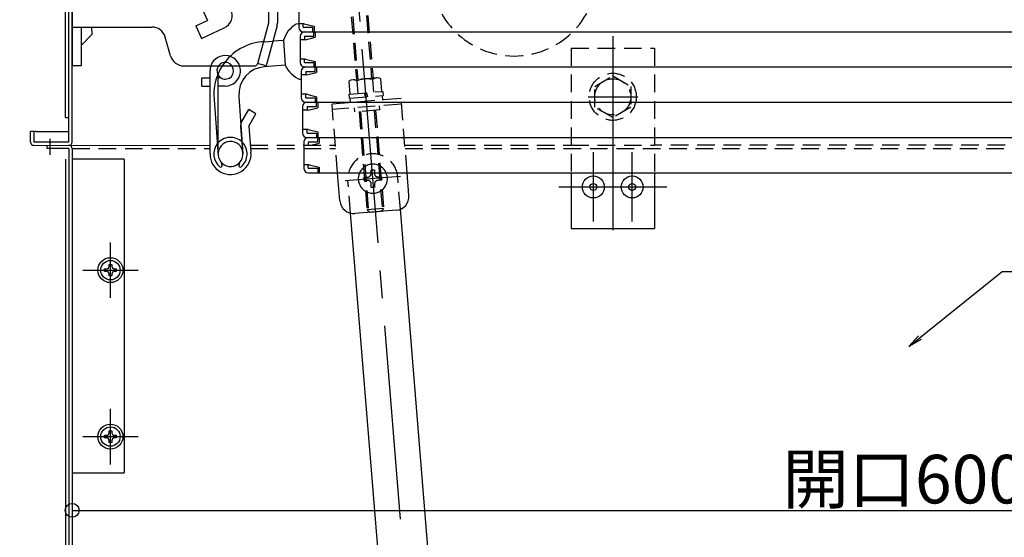
# Model space of a CAD drawing. Extents: x 10100 to 14100, y -3400 to -630.
# Drawn here: x 10571 to 10926, y -2142 to -1956 of the extents above; entities that cross this region are included whole.
import ezdxf

# ---------------------------------------------------------------- set-up
doc = ezdxf.new("R2010")
doc.units = 0
doc.header["$LTSCALE"] = 10
doc.header["$MEASUREMENT"] = 0
for name, pattern in [('HIDDEN', [9.525, 6.35, -3.175]), ('KIN-CENTER3', [10, 7, -1, 1, -1]), ('KIN-HIDDEN2', [4.5, 3, -1.5]), ('KIN-HIDDEN3', [2, 1.5, -0.5])]:
    doc.linetypes.add(name, pattern=pattern)
doc.layers.get('0').update_dxf_attribs({"color": 4, "linetype": 'CONTINUOUS'})
doc.layers.get('DEFPOINTS').update_dxf_attribs({"linetype": 'CONTINUOUS'})
for name, color, linetype in [('08文字', 21, 'CONTINUOUS'), ('BLU_M', 160, 'CONTINUOUS'), ('BLU_SS', 153, 'CONTINUOUS'), ('CYA_M', 4, 'CONTINUOUS'), ('GRE_M', 3, 'CONTINUOUS'), ('hashigo', 31, 'CONTINUOUS'), ('ke-su', 7, 'CONTINUOUS'), ('MAZ_M', 6, 'CONTINUOUS'), ('PARTS2', 210, 'KIN-HIDDEN3'), ('PARTS_SIN', 171, 'KIN-CENTER3'), ('RED_M', 1, 'CONTINUOUS'), ('rink1', 7, 'CONTINUOUS'), ('SUNPO', 3, 'CONTINUOUS'), ('YEL_SSD', 53, 'KIN-HIDDEN2')]:
    doc.layers.add(name, color=color, linetype=linetype)
doc.styles.get("Standard").update_dxf_attribs({"font": 'simplex.shx', "width": 0.7, "bigfont": 'bigfont.shx'})
doc.dimstyles.new('一般寸法', dxfattribs={"dimscale": 5, "dimtxt": 3.5, "dimasz": 1, "dimexe": 0.5, "dimexo": 2, "dimgap": 0.5, "dimtad": 1, "dimdec": 0, "dimzin": 9, "dimdsep": 46, "dimtxsty": 'Standard', "dimblk1": 'ORIGIN', "dimblk2": 'ORIGIN', "dimsah": 1, "dimcen": 1, "dimclrd": 11, "dimclre": 11, "dimclrt": 2, "dimadec": 0, "dimazin": 2, "dimtfac": 1, "dimtdec": 0, "dimtmove": 2, "dimatfit": 3, "dimldrblk": 'OPEN', "dimfxl": 0, "dimtolj": 1, "dimtzin": 9, "dimarcsym": 0})

# ---------------------------------------------------------------- blocks, each defined once
blk = doc.blocks.new('_OPEN')
at = {"color": 0, "linetype": 'ByBlock'}
for p, q in [((-1, 0.167), (0, 0)), ((0, 0), (-1, -0.167)), ((0, 0), (-1, 0))]:
    blk.add_line(p, q, dxfattribs=at)
blk = doc.blocks.new('_ORIGIN')
at = {"color": 0, "linetype": 'ByBlock'}
blk.add_line((0, 0), (-1, 0), dxfattribs=at)
blk.add_circle((0, 0), 0.5, dxfattribs=at)
blk = doc.blocks.new('*D28')
at = {"layer": 'DEFPOINTS', "color": 0}
for p in [(11189.68, -2091.19), (10589.68, -2119.19), (11189.68, -2132.77)]:
    blk.add_point(p, dxfattribs=at)
at = {"layer": 'SUNPO', "color": 11, "lineweight": -2}
for p, q in [((11189.68, -2101.19), (11189.68, -2135.27)), ((10589.68, -2129.19), (10589.68, -2135.27)), ((10594.68, -2132.77), (11184.68, -2132.77))]:
    blk.add_line(p, q, dxfattribs=at)
at = {"layer": 'SUNPO', "color": 11, "lineweight": -2, "xscale": 5, "yscale": 5, "zscale": 5, "rotation": 180}
blk.add_blockref('_ORIGIN', (10589.68, -2132.77), dxfattribs=at)
at = {"layer": 'SUNPO', "color": 11, "lineweight": -2, "xscale": 5, "yscale": 5, "zscale": 5}
blk.add_blockref('_ORIGIN', (11189.68, -2132.77), dxfattribs=at)
at = {"layer": 'SUNPO', "color": 2, "insert": (10889.68, -2121.52), "char_height": 17.5, "attachment_point": 5}
blk.add_mtext('\\A1;開口600', dxfattribs=at)
blk = doc.blocks.new('*D30')
at = {"layer": 'DEFPOINTS', "color": 0}
for p in [(10485.28, -1859.19), (10563.28, -1859.19), (10575.88, -2001.19)]:
    blk.add_point(p, dxfattribs=at)
at = {"layer": 'SUNPO', "color": 11, "lineweight": -2}
for p, q in [((10553.28, -1859.19), (10482.78, -1859.19)), ((10485.28, -1996.19), (10485.28, -1864.19)), ((10565.88, -2001.19), (10482.78, -2001.19))]:
    blk.add_line(p, q, dxfattribs=at)
at = {"layer": 'SUNPO', "color": 11, "lineweight": -2, "xscale": 5, "yscale": 5, "zscale": 5}
for p, rotation in [((10485.28, -1859.19), 90), ((10485.28, -2001.19), 270)]:
    blk.add_blockref('_ORIGIN', p, dxfattribs=dict(at, rotation=rotation))
at = {"layer": 'SUNPO', "color": 2, "insert": (10474.03, -1930.19), "char_height": 17.5, "attachment_point": 5, "rotation": 90}
blk.add_mtext('\\A1;142', dxfattribs=at)
blk = doc.blocks.new('*D37')
at = {"layer": 'DEFPOINTS', "color": 0}
for p in [(10563.28, -1859.19), (10446.3, -2259.19), (10572.38, -2259.19)]:
    blk.add_point(p, dxfattribs=at)
at = {"layer": 'SUNPO', "color": 11, "lineweight": -2}
for p, q in [((10553.28, -1859.19), (10443.8, -1859.19)), ((10446.3, -1864.19), (10446.3, -2254.19)), ((10562.38, -2259.19), (10443.8, -2259.19))]:
    blk.add_line(p, q, dxfattribs=at)
at = {"layer": 'SUNPO', "color": 11, "lineweight": -2, "xscale": 5, "yscale": 5, "zscale": 5}
for p, rotation in [((10446.3, -1859.19), 90), ((10446.3, -2259.19), 270)]:
    blk.add_blockref('_ORIGIN', p, dxfattribs=dict(at, rotation=rotation))
at = {"layer": 'SUNPO', "color": 2, "insert": (10435.05, -2059.19), "char_height": 17.5, "attachment_point": 5, "rotation": 90}
blk.add_mtext('\\A1;H ＝（\u3000min400\u3000～\u3000max1200\u3000）', dxfattribs=at)

msp = doc.modelspace()

# ---------------------------------------------------------------- linework, layer by layer
for p, q in [((10588.48, -1999.99), (10588.48, -1837.39)), ((10589.68, -1999.99), (10589.68, -1837.39)), ((10587.28, -1991.19), (10587.28, -1931.02)), ((10587.28, -1991.19), (10588.48, -1991.19)), ((10575.88, -1996.19), (10574.68, -1996.19)), ((10574.68, -1999.99), (10574.68, -1996.19)), ((10575.88, -1996.19), (10575.88, -1999.99)), ((10576.68, -1996.19), (10588.48, -1996.19)), ((10588.48, -1999.99), (10575.88, -1999.99)), ((10580.68, -2002.39), (10580.68, -2001.19))]:
    msp.add_line(p, q)
for centre, radius, start, end in [((10576.68, -1998.19), 2, 90, 113.5797), ((10575.88, -1999.99), 1.2, 180, 270), ((10588.48, -1999.99), 1.2, 270, 0)]:
    msp.add_arc(centre, radius, start, end)
at = {"layer": 'BLU_M'}
for p, q in [((10697.11, -2025.35), (10696.03, -2024.43)), ((10702.01, -2023.95), (10701.09, -2025.03)), ((10701.09, -2025.03), (10697.11, -2025.35))]:
    msp.add_line(p, q, dxfattribs=at)
at = {"layer": 'BLU_SS'}
msp.add_line((10702.01, -2023.95), (10696.03, -2024.43), dxfattribs=at)
at = {"layer": 'CYA_M'}
for p, q in [((10575.88, -2001.19), (10639.39, -2001.2)), ((10588.48, -2002.39), (10580.68, -2002.39)), ((10588.48, -2002.39), (10588.48, -2204.19)), ((10589.68, -2002.39), (10589.68, -2006.19)), ((10587.28, -2006.19), (10587.28, -2188.19)), ((10589.68, -2006.19), (10589.68, -2119.19)), ((10608.48, -2006.19), (10589.68, -2006.19)), ((10608.48, -2006.19), (10608.48, -2119.19)), ((10686.24, -2021.22), (10685.41, -2011.05)), ((10711.15, -2019.19), (10710.49, -2011.05)), ((10706.58, -2024.58), (10691.63, -2025.8)), ((10589.68, -2119.19), (10589.68, -2204.19)), ((10589.68, -2119.19), (10608.48, -2119.19))]:
    msp.add_line(p, q, dxfattribs=at)
for centre, radius, start, end in [((10588.48, -2002.39), 1.2, 0, 90), ((10706.17, -2019.6), 5, 274.6521, 4.6521), ((10691.22, -2020.81), 5, 184.6521, 274.6521)]:
    msp.add_arc(centre, radius, start, end, dxfattribs=at)
at = {"layer": 'GRE_M'}
for p, q in [((10769.68, -2011.05), (10769.68, -2031.19)), ((10799.68, -2011.05), (10799.68, -2031.19)), ((10724.05, -2220.87), (10708.05, -2024.23)), ((10706.11, -2222.33), (10690.11, -2025.69)), ((10769.68, -2031.19), (10799.68, -2031.19))]:
    msp.add_line(p, q, dxfattribs=at)
for centre, radius in [((10777.68, -2016.19), 3.95), ((10791.68, -2016.19), 3.95), ((10777.68, -2016.19), 1.25), ((10791.68, -2016.19), 1.25)]:
    msp.add_circle(centre, radius, dxfattribs=at)
at = {"layer": 'hashigo'}
for p, q in [((10589.68, -1850.75), (10589.68, -1972.55)), ((10632.18, -1942.55), (10638.5, -1956.16)), ((10660.48, -1944.5), (10660.48, -1957.13)), ((10663.68, -1944.5), (10663.68, -1957.13)), ((10671.41, -1949.15), (10671.41, -1958.65)), ((10634.23, -1958.14), (10638.5, -1956.16)), ((10589.68, -1958.55), (10618.41, -1958.55)), ((10592.88, -1958.55), (10592.88, -1972.55)), ((10596.65, -1958.55), (10596.74, -1961.29)), ((10634.23, -1958.14), (10636.34, -1962.67)), ((10636.34, -1962.67), (10644.5, -1958.89)), ((10660.48, -1957.13), (10656.55, -1971.81)), ((10663.57, -1957.96), (10659.66, -1972.55)), ((10671.72, -1957.4), (10670.5, -1957.49)), ((10673.41, -1957.4), (10671.41, -1957.4)), ((10673.01, -1958.65), (10673.01, -1957.4)), ((10673.01, -1958.65), (10676.41, -1958.65)), ((10673.01, -1960.25), (10676.41, -1960.25)), ((10673.41, -1957.4), (10676.91, -1958.25)), ((10673.47, -1960.25), (10676.87, -1960.25)), ((10674.41, -1960.25), (10676.41, -1960.25)), ((10674.87, -1960.25), (10676.87, -1960.25)), ((10676.41, -1958.65), (10676.41, -1960.25)), ((10676.87, -1961.85), (10676.87, -1960.25)), ((10676.91, -1958.25), (10676.91, -1960.25)), ((10676.91, -1960.25), (11105.87, -1960.25)), ((10677.37, -1960.25), (11105.41, -1960.25)), ((10677.37, -1960.25), (10677.37, -1962.25)), ((10592.88, -1965.15), (10596.74, -1961.29)), ((10625.15, -1968.93), (10623.22, -1962.18)), ((10659.18, -1963.83), (10662.06, -1963.61)), ((10665.91, -1963.34), (10662.06, -1963.61)), ((10665.91, -1963.34), (10666.55, -1972.31)), ((10671.87, -1961.85), (10671.87, -1971.35)), ((10673.87, -1963.1), (10671.87, -1963.1)), ((10673.47, -1961.85), (10676.87, -1961.85)), ((10673.47, -1961.85), (10673.47, -1963.1)), ((10673.87, -1963.1), (10677.37, -1962.25)), ((10673.87, -1970.1), (10671.87, -1970.1)), ((10673.47, -1971.35), (10673.47, -1970.1)), ((10673.87, -1970.1), (10677.37, -1970.95)), ((10677.37, -1970.95), (10677.37, -1972.95)), ((10592.88, -1972.55), (10589.68, -1972.55)), ((10629.95, -1972.55), (10649.58, -1972.55)), ((10629.95, -1972.55), (10655.58, -1972.55)), ((10639.39, -2004.31), (10639.39, -1974.31)), ((10659.66, -1972.55), (10656.57, -1971.73)), ((10666.55, -1972.31), (10659.06, -1972.85)), ((10672.32, -1974.55), (10672.32, -1984.05)), ((10673.47, -1971.35), (10676.87, -1971.35)), ((10673.47, -1972.95), (10676.87, -1972.95)), ((10673.92, -1972.95), (10677.32, -1972.95)), ((10673.92, -1974.55), (10673.92, -1975.8)), ((10673.92, -1974.55), (10677.32, -1974.55)), ((10674.87, -1972.95), (10676.87, -1972.95)), ((10675.32, -1972.95), (10677.32, -1972.95)), ((10676.87, -1971.35), (10676.87, -1972.95)), ((10677.32, -1974.55), (10677.32, -1972.95)), ((10677.37, -1972.95), (11105.87, -1972.95)), ((10677.82, -1972.95), (11106.32, -1972.95)), ((10677.82, -1972.95), (10677.82, -1974.95)), ((10636.39, -1976.81), (10639.39, -1976.81)), ((10636.39, -1979.81), (10636.39, -1976.81)), ((10642.39, -2003.37), (10642.39, -1975.97)), ((10643.23, -1976.81), (10642.39, -1976.81)), ((10672.32, -1977.41), (10671.93, -1977.44)), ((10674.32, -1975.8), (10672.32, -1975.8)), ((10674.32, -1975.8), (10677.82, -1974.95)), ((10636.39, -1979.81), (10639.39, -1979.81)), ((10644.89, -1979.81), (10642.39, -1979.81)), ((10640.87, -1984.67), (10642.33, -2004.96)), ((10649.8, -1983.54), (10651.29, -2004.31)), ((10674.32, -1982.8), (10672.32, -1982.8)), ((10673.92, -1984.05), (10673.92, -1982.8)), ((10673.92, -1984.05), (10677.32, -1984.05)), ((10674.32, -1982.8), (10677.82, -1983.65)), ((10677.32, -1984.05), (10677.32, -1985.65)), ((10677.82, -1983.65), (10677.82, -1985.65)), ((10650.79, -1992.81), (10653.39, -1988.31)), ((10655.98, -1989.81), (10653.39, -1988.31)), ((10672.78, -1987.25), (10672.78, -1996.75)), ((10674.78, -1988.5), (10672.78, -1988.5)), ((10673.92, -1985.65), (10677.32, -1985.65)), ((10674.38, -1985.65), (10677.78, -1985.65)), ((10674.38, -1987.25), (10674.38, -1988.5)), ((10674.38, -1987.25), (10677.78, -1987.25)), ((10674.78, -1988.5), (10678.28, -1987.65)), ((10675.32, -1985.65), (10677.32, -1985.65)), ((10675.78, -1985.65), (10677.78, -1985.65)), ((10677.78, -1987.25), (10677.78, -1985.65)), ((10677.82, -1985.65), (11106.78, -1985.65)), ((10678.28, -1985.65), (11106.32, -1985.65)), ((10678.28, -1985.65), (10678.28, -1987.65)), ((10653.39, -1994.31), (10655.98, -1989.81)), ((10650.4, -1994.56), (10651.09, -2003.01)), ((10653.39, -1994.31), (10654.16, -2003.7)), ((10674.78, -1995.5), (10672.78, -1995.5)), ((10674.38, -1996.75), (10674.38, -1995.5)), ((10674.78, -1995.5), (10678.28, -1996.35)), ((10674.38, -1996.75), (10677.78, -1996.75)), ((10674.38, -1998.35), (10677.78, -1998.35)), ((10674.83, -1998.35), (10678.23, -1998.35)), ((10675.78, -1998.35), (10677.78, -1998.35)), ((10676.23, -1998.35), (10678.23, -1998.35)), ((10677.78, -1996.75), (10677.78, -1998.35)), ((10678.23, -1999.95), (10678.23, -1998.35)), ((10678.28, -1996.35), (10678.28, -1998.35)), ((10678.28, -1998.35), (11106.78, -1998.35)), ((10678.73, -1998.35), (11107.23, -1998.35)), ((10678.73, -1998.35), (10678.73, -2000.35)), ((10673.23, -1999.95), (10673.23, -2009.45)), ((10675.23, -2001.2), (10673.23, -2001.2)), ((10674.83, -1999.95), (10678.23, -1999.95)), ((10674.83, -1999.95), (10674.83, -2001.2)), ((10675.23, -2001.2), (10678.73, -2000.35)), ((10643.77, -2008.43), (10643.49, -2007.37)), ((10650.08, -2007.37), (10649.8, -2008.43)), ((10675.23, -2008.2), (10673.23, -2008.2)), ((10674.83, -2009.45), (10674.83, -2008.2)), ((10674.83, -2009.45), (10678.23, -2009.45)), ((10675.23, -2008.2), (10678.73, -2009.05)), ((10678.23, -2009.45), (10678.23, -2011.05)), ((10678.73, -2009.05), (10678.73, -2011.05)), ((10674.83, -2011.05), (10678.23, -2011.05)), ((10675.29, -2011.05), (10678.69, -2011.05)), ((10676.23, -2011.05), (10678.23, -2011.05)), ((10676.69, -2011.05), (10678.69, -2011.05)), ((10678.73, -2011.05), (11107.23, -2011.05)), ((10679.19, -2011.05), (11107.23, -2011.05))]:
    msp.add_line(p, q, dxfattribs=at)
for centre, radius, start, end in [((10642.4, -1954.35), 5, 294.9, 24.9), ((10618.41, -1963.55), 5, 15.9454, 90), ((10660.48, -1957.13), 3.2, 345, 0), ((10675.46, -1966.12), 9.95, 119.9015, 163.7571), ((10673.01, -1958.65), 1.6, 180, 270), ((10673.47, -1961.85), 1.6, 90, 180), ((10659.79, -1982.82), 19, 91.8136, 147.2841), ((10629.95, -1967.55), 5, 195.9454, 270), ((10644.89, -1974.31), 5.5, 270, 161.3622), ((10644.89, -1974.31), 5.5, 161.3622, 180), ((10659.78, -1982.82), 19, 147.2751, 185.5803), ((10644.89, -1974.31), 3, 144.133, 206.1635), ((10644.89, -1974.31), 3, 206.1635, 144.133), ((10659.78, -1982.82), 10, 94.103, 184.0844), ((10655.58, -1971.55), 1, 270, 345), ((10675.61, -1968.19), 9.95, 204.4489, 248.3044), ((10673.47, -1971.35), 1.6, 180, 270), ((10673.92, -1974.55), 1.6, 90, 180), ((10673.92, -1984.05), 1.6, 180, 270), ((10674.38, -1987.25), 1.6, 90, 180), ((10653.39, -1994.31), 3, 163.4145, 184.7171), ((10653.39, -1994.31), 3, 150, 163.4145), ((10646.79, -2004.31), 6, 45.6586, 142.5447), ((10674.38, -1996.75), 1.6, 180, 270), ((10674.83, -1999.95), 1.6, 90, 180), ((10646.79, -2004.31), 6, 142.5447, 230.4788), ((10646.79, -2004.31), 4.5, 4.103, 184.103), ((10646.79, -2004.31), 6, 309.5212, 45.6586), ((10646.79, -2004.31), 7.4, 180, 4.7171), ((10646.79, -2004.31), 4.5, 184.103, 4.103), ((10643.29, -2008.56), 0.5, 230.4788, 15), ((10650.29, -2008.56), 0.5, 165, 309.5212), ((10674.83, -2009.45), 1.6, 180, 270)]:
    msp.add_arc(centre, radius, start, end, dxfattribs=at)
at = {"layer": 'ke-su', "color": 3, "linetype": 'HIDDEN', "ltscale": 0.1}
for p, q in [((10694.3, -1935.38), (10697.69, -1977.04)), ((10694.8, -1935.34), (10698.19, -1977)), ((10688.82, -1935.83), (10692.21, -1977.49)), ((10689.32, -1935.79), (10692.71, -1977.45)), ((10769.68, -1966.19), (10769.68, -2011.05)), ((10769.68, -1966.19), (10799.68, -1966.19)), ((10799.68, -1966.19), (10799.68, -2011.05)), ((10690.22, -1977.65), (10689.48, -1978.16)), ((10689.48, -1978.16), (10689.85, -1982.7)), ((10700.18, -1976.84), (10690.22, -1977.65)), ((10692.36, -1977.93), (10692.73, -1982.46)), ((10698.48, -1982), (10698.11, -1977.45)), ((10700.99, -1977.22), (10700.18, -1976.84)), ((10701.36, -1981.76), (10700.99, -1977.22)), ((10778.18, -1979.94), (10784.68, -1976.18)), ((10784.68, -1976.18), (10791.18, -1979.94)), ((10689.53, -1982.72), (10701.69, -1981.73)), ((10701.69, -1981.73), (10701.81, -1983.23)), ((10778.18, -1987.44), (10778.18, -1979.94)), ((10791.18, -1979.94), (10791.18, -1987.44)), ((10708.32, -1984.31), (10683.4, -1986.33)), ((10689.65, -1984.22), (10689.53, -1982.72)), ((10689.65, -1984.22), (10701.81, -1983.23)), ((10690.13, -1985.79), (10690, -1984.19)), ((10695.48, -1983.74), (10695.09, -1982.27)), ((10695.85, -1982.21), (10696.24, -1983.68)), ((10701.46, -1983.26), (10701.59, -1984.85)), ((10710.49, -2011.05), (10708.32, -1984.31)), ((10685.41, -2011.05), (10683.4, -1986.33)), ((10708.48, -1986.3), (10683.56, -1988.33)), ((10691.66, -1989.17), (10691.53, -1987.68)), ((10700.63, -1988.44), (10691.66, -1989.17)), ((10698.63, -1988.61), (10701.55, -2024.49)), ((10699.13, -1988.56), (10702.01, -2023.95)), ((10700.63, -1988.44), (10700.5, -1986.95)), ((10784.68, -1991.2), (10778.18, -1987.44)), ((10791.18, -1987.44), (10784.68, -1991.2)), ((10693.15, -1989.05), (10696.03, -2024.43)), ((10693.65, -1989.01), (10696.57, -2024.89)), ((10589.68, -2002.39), (10639.39, -2002.39)), ((10653.95, -2001.19), (10684.61, -2001.19)), ((10654.05, -2002.39), (10684.71, -2002.39)), ((10709.69, -2001.19), (10769.68, -2001.19)), ((10709.79, -2002.39), (11189.68, -2002.39)), ((11107.23, -2001.19), (10799.68, -2001.19)), ((10708.05, -2024.23), (10707.1, -2012.5)), ((10690.11, -2025.69), (10689.16, -2013.96))]:
    msp.add_line(p, q, dxfattribs=at)
for radius in [8.5, 6.5]:
    msp.add_circle((10784.68, -1983.69), radius, dxfattribs=at)
for centre, radius, start, end in [((10749.08, -1938.99), 30, 173.177, 349.5671), ((10691.09, -1980.14), 2.56, 60.2678, 94.6521), ((10695.98, -1986.77), 9.55, 77.0641, 112.24), ((10699.72, -1979.44), 2.56, 94.6521, 129.0363), ((10698.13, -2013.23), 9, 4.6521, 184.6521)]:
    msp.add_arc(centre, radius, start, end, dxfattribs=at)
at = {"layer": 'MAZ_M'}
for p, q in [((10694.99, -2013.86), (10694.97, -2012.66)), ((10694.97, -2012.66), (10695.07, -2012.66)), ((10701.09, -2012.59), (10701.27, -2012.59)), ((10701.29, -2013.79), (10701.18, -2013.79)), ((10701.27, -2012.59), (10701.29, -2013.79)), ((10695.17, -2013.86), (10694.99, -2013.86))]:
    msp.add_line(p, q, dxfattribs=at)
for start, end in [(129.5019, 239.8023), (309.5019, 59.8025)]:
    msp.add_arc((10698.13, -2013.23), 5.25, start, end, dxfattribs=at)
at = {"layer": 'PARTS2'}
for p, q in [((10697.49, -2010.08), (10698.69, -2010.07)), ((10697.51, -2011.32), (10697.49, -2010.08)), ((10698.69, -2010.07), (10698.71, -2011.31)), ((10695.07, -2012.66), (10696.21, -2012.65)), ((10696.22, -2013.85), (10695.17, -2013.86)), ((10700.03, -2012.6), (10701.09, -2012.59)), ((10701.18, -2013.79), (10700.05, -2013.8)), ((10697.57, -2016.38), (10697.55, -2015.15)), ((10698.77, -2016.37), (10697.57, -2016.38)), ((10698.75, -2015.13), (10698.77, -2016.37))]:
    msp.add_line(p, q, dxfattribs=at)
for centre, radius, start, end in [((10698.13, -2013.23), 5.25, 59.8025, 129.5019), ((10696.19, -2011.34), 1.31, 270.6765, 0.6765), ((10696.24, -2015.16), 1.31, 0.6765, 90.6765), ((10700.02, -2011.29), 1.31, 180.6765, 270.6765), ((10700.06, -2015.12), 1.31, 90.6765, 180.6765), ((10698.13, -2013.23), 5.25, 239.8023, 309.5019)]:
    msp.add_arc(centre, radius, start, end, dxfattribs=at)
at = {"layer": 'PARTS_SIN'}
for p, q in [((10716.23, -2235.66), (10686.29, -1867.71)), ((10784.68, -1961.81), (10784.68, -2039.8)), ((10775.83, -1983.69), (10793.66, -1983.69)), ((10581.68, -2004.63), (10581.68, -1998.79)), ((10777.68, -2028.69), (10777.68, -2003.69)), ((10791.68, -2028.69), (10791.68, -2003.69)), ((10708.1, -2012.42), (10688.16, -2014.04)), ((10765.18, -2016.19), (10790.18, -2016.19)), ((10779.18, -2016.19), (10804.18, -2016.19)), ((10603.48, -2056.19), (10603.48, -2036.19)), ((10593.48, -2046.19), (10613.48, -2046.19)), ((10603.48, -2116.19), (10603.48, -2096.19)), ((10593.48, -2106.19), (10613.48, -2106.19))]:
    msp.add_line(p, q, dxfattribs=at)
at = {"layer": 'RED_M', "linetype": 'Continuous'}
for p, q in [((10601.38, -2046.69), (10601.38, -2045.69)), ((10601.38, -2045.69), (10602.11, -2045.69)), ((10602.98, -2044.09), (10603.98, -2044.09)), ((10602.98, -2044.82), (10602.98, -2044.09)), ((10603.98, -2044.09), (10603.98, -2044.82)), ((10604.86, -2045.69), (10605.58, -2045.69)), ((10605.58, -2045.69), (10605.58, -2046.69)), ((10602.11, -2046.69), (10601.38, -2046.69)), ((10602.98, -2048.29), (10602.98, -2047.57)), ((10603.98, -2048.29), (10602.98, -2048.29)), ((10603.98, -2047.57), (10603.98, -2048.29)), ((10605.58, -2046.69), (10604.86, -2046.69)), ((10601.38, -2106.69), (10601.38, -2105.69)), ((10601.38, -2105.69), (10602.11, -2105.69)), ((10602.98, -2104.09), (10603.98, -2104.09)), ((10602.98, -2104.82), (10602.98, -2104.09)), ((10603.98, -2104.09), (10603.98, -2104.82)), ((10604.86, -2105.69), (10605.58, -2105.69)), ((10605.58, -2105.69), (10605.58, -2106.69)), ((10602.11, -2106.69), (10601.38, -2106.69)), ((10602.98, -2108.29), (10602.98, -2107.57)), ((10603.98, -2108.29), (10602.98, -2108.29)), ((10603.98, -2107.57), (10603.98, -2108.29)), ((10605.58, -2106.69), (10604.86, -2106.69))]:
    msp.add_line(p, q, dxfattribs=at)
for centre, radius in [((10603.48, -2046.19), 4.5), ((10603.48, -2046.19), 3.5), ((10603.48, -2106.19), 4.5), ((10603.48, -2106.19), 3.5)]:
    msp.add_circle(centre, radius, dxfattribs=at)
for centre, start, end in [((10602.11, -2044.82), 270, 0), ((10604.86, -2044.82), 180, 270), ((10602.11, -2047.57), 0, 90), ((10604.86, -2047.57), 90, 180), ((10602.11, -2104.82), 270, 0), ((10604.86, -2104.82), 180, 270), ((10602.11, -2107.57), 0, 90), ((10604.86, -2107.57), 90, 180)]:
    msp.add_arc(centre, 0.875, start, end, dxfattribs=at)
at = {"layer": 'rink1', "linetype": 'Continuous'}
msp.add_arc((10698.13, -2013.23), 6, 124.6507, 124.6525, dxfattribs=at)
at = {"layer": 'rink1', "linetype": 'HIDDEN'}
msp.add_arc((10698.13, -2013.23), 6, 64.6507, 64.6525, dxfattribs=at)
at = {"layer": 'YEL_SSD', "linetype": 'HIDDEN', "ltscale": 0.1}
msp.add_line((10769.68, -2001.19), (10799.68, -2001.19), dxfattribs=at)

# ---------------------------------------------------------------- dimensions: what is measured, and where the dimension line sits
at = {"layer": 'SUNPO'}
dim = msp.add_linear_dim(base=(10446.3, -2259.19), p1=(10563.28, -1859.19), p2=(10572.38, -2259.19), angle=90, text='H ＝（\u3000min400\u3000～\u3000max1200\u3000）', dimstyle='一般寸法', dxfattribs=at)
dim.commit()
dim.dimension.update_dxf_attribs({"geometry": '*D37', "text_midpoint": (10435.05, -2059.19)})
dim = msp.add_linear_dim(base=(10485.28, -1859.19), p1=(10575.88, -2001.19), p2=(10563.28, -1859.19), angle=90, dimstyle='一般寸法', dxfattribs=at)
dim.commit()
dim.dimension.update_dxf_attribs({"geometry": '*D30', "text_midpoint": (10474.03, -1930.19)})
dim = msp.add_linear_dim(base=(11189.68, -2132.77), p1=(10589.68, -2119.19), p2=(11189.68, -2091.19), text='開口<>', dimstyle='一般寸法', dxfattribs=at)
dim.commit()
dim.dimension.update_dxf_attribs({"geometry": '*D28', "text_midpoint": (10889.68, -2121.52)})

# ---------------------------------------------------------------- leaders
at = {"layer": '08文字', "annotation_type": 0, "has_hookline": 1, "hookline_direction": 0, "text_width": 99.96}
msp.add_leader([(10891.53, -2073.69), (10925.15, -2046.71), (10930.15, -2046.71)], dimstyle='一般寸法', override={"dimgap": 0.5, "dimtad": 0}, dxfattribs=at)

doc.saveas('drawing.dxf')
